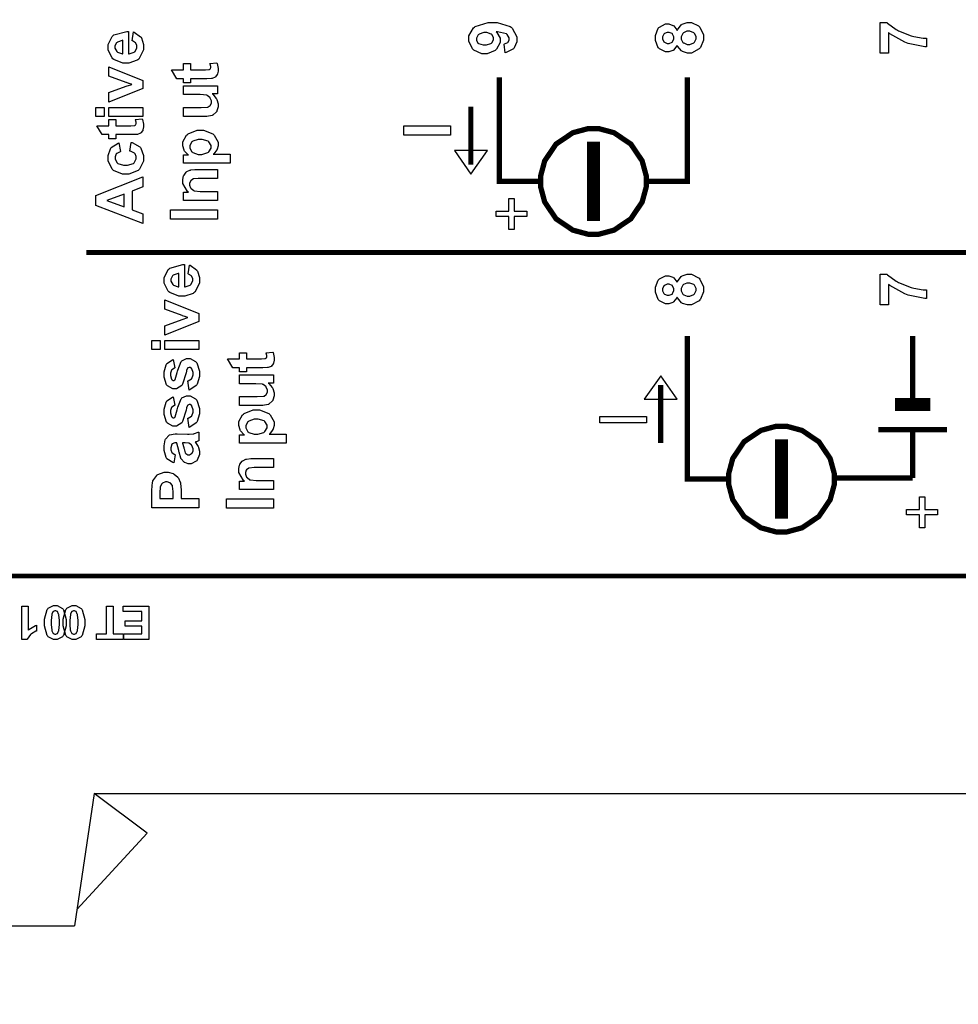
# Model space of a CAD drawing. Units: millimetres. Extents: x 0 to 420, y 0 to 297.
# Drawn here: x 57 to 92, y 104 to 141 of the extents above; entities that cross this region are included whole.
import ezdxf

# ---------------------------------------------------------------- set-up
doc = ezdxf.new("R2010")
doc.units = ezdxf.units.MM
doc.layers.add('DIMENSION', color=3, linetype='Continuous', lineweight=25)
doc.styles.get("Standard").update_dxf_attribs({"font": 'txt.shx'})
doc.dimstyles.get("Standard").update_dxf_attribs({"dimscale": 100, "dimtxt": 2.5, "dimasz": 2.5, "dimexe": 0, "dimexo": 0.5, "dimgap": 1, "dimtad": 0, "dimtoh": 1, "dimdec": 4, "dimzin": 0, "dimdsep": 46, "dimtxsty": 'Standard', "dimcen": 2.5, "dimadec": 0, "dimazin": 0, "dimtfac": 1, "dimtdec": 4, "dimtofl": 0, "dimtmove": 0, "dimatfit": 3, "dimfxl": 0, "dimtolj": 1, "dimtzin": 0, "dimarcsym": 0})

# ---------------------------------------------------------------- blocks, each defined once
blk = doc.blocks.new('*D9')
at = {"layer": 'Defpoints', "color": 0}
for p in [(32.5, 107.055), (121.5, 107.055), (121.5, 97.055)]:
    blk.add_point(p, dxfattribs=at)
at = {"layer": 'DIMENSION', "color": 0, "lineweight": -2}
for p, q in [((32.5, 106.555), (32.5, 97.055)), ((121.5, 106.555), (121.5, 97.055)), ((35, 97.055), (72.458, 97.055)), ((119, 97.055), (81.542, 97.055))]:
    blk.add_line(p, q, dxfattribs=at)
at = {"layer": 'DIMENSION', "color": 0}
for points in [[(35, 97.472), (35, 96.638), (32.5, 97.055)], [(119, 96.638), (119, 97.472), (121.5, 97.055)]]:
    blk.add_solid(points, dxfattribs=at)
at = {"layer": 'DIMENSION', "color": 0, "insert": (77, 97.055), "char_height": 2.5, "attachment_point": 5}
blk.add_mtext('\\A1;89.0', dxfattribs=at)

msp = doc.modelspace()

# ---------------------------------------------------------------- linework, layer by layer
for p, q in [((59.5, 112.055), (58.75, 107.055)), ((59.5, 112.055), (94.5, 112.055)), ((61.5, 110.555), (59.5, 112.055)), ((61.5, 110.555), (58.843, 107.673)), ((32.5, 107.055), (58.75, 107.055))]:
    msp.add_line(p, q)
at = {"const_width": 0.17}
msp.add_lwpolyline([(52.563, 120.29), (107.734, 120.29), (107.734, 212.252), (52.563, 212.252), (52.563, 120.29)], close=True, dxfattribs=at)
at = {"color": 0}
for points in [[(75.033, 140.083), (74.996, 140.412), (75.013, 140.414), (75.135, 140.465), (75.143, 140.473), (75.151, 140.481), (75.193, 140.575), (75.193, 140.607), (75.193, 140.651), (75.112, 140.772), (75.097, 140.784), (75.08, 140.796), (74.744, 140.871), (74.694, 140.875), (74.719, 140.855), (74.843, 140.631), (74.843, 140.557), (74.843, 140.466), (74.708, 140.222), (74.682, 140.197), (74.655, 140.171), (74.36, 140.046), (74.262, 140.046), (74.153, 140.046), (73.856, 140.18), (73.83, 140.207), (73.802, 140.233), (73.665, 140.518), (73.665, 140.615), (73.665, 140.724), (73.837, 141.024), (73.872, 141.053), (73.906, 141.082), (74.394, 141.227), (74.558, 141.227), (74.733, 141.227), (75.223, 141.078), (75.259, 141.049), (75.295, 141.018), (75.474, 140.691), (75.474, 140.582), (75.474, 140.498), (75.382, 140.266), (75.364, 140.245), (75.345, 140.225), (75.069, 140.088), (75.033, 140.083)], [(81.542, 140.363), (81.532, 140.341), (81.404, 140.182), (81.389, 140.172), (81.372, 140.162), (81.225, 140.113), (81.177, 140.113), (81.094, 140.113), (80.869, 140.228), (80.849, 140.251), (80.827, 140.273), (80.721, 140.55), (80.721, 140.644), (80.721, 140.74), (80.827, 141.01), (80.849, 141.034), (80.869, 141.056), (81.1, 141.171), (81.177, 141.171), (81.23, 141.171), (81.378, 141.118), (81.394, 141.108), (81.409, 141.097), (81.532, 140.947), (81.542, 140.928), (81.551, 140.952), (81.696, 141.138), (81.715, 141.152), (81.733, 141.165), (81.915, 141.229), (81.977, 141.229), (82.077, 141.229), (82.351, 141.099), (82.377, 141.074), (82.402, 141.048), (82.53, 140.755), (82.53, 140.659), (82.53, 140.558), (82.422, 140.284), (82.402, 140.258), (82.377, 140.226), (82.088, 140.068), (81.992, 140.068), (81.926, 140.068), (81.747, 140.127), (81.728, 140.139), (81.707, 140.151), (81.551, 140.337), (81.542, 140.363)], [(89.533, 140.07), (89.219, 140.07), (89.219, 141.232), (89.466, 141.232), (89.489, 141.208), (89.826, 140.965), (89.87, 140.94), (89.914, 140.915), (90.383, 140.725), (90.434, 140.712), (90.483, 140.699), (90.843, 140.637), (90.965, 140.637), (90.965, 140.31), (90.903, 140.312), (90.277, 140.437), (90.214, 140.46), (90.15, 140.484), (89.583, 140.804), (89.533, 140.844), (89.533, 140.07)], [(60.927, 140.533), (60.983, 140.871), (61.013, 140.86), (61.25, 140.689), (61.267, 140.666), (61.282, 140.642), (61.363, 140.397), (61.363, 140.316), (61.363, 140.192), (61.18, 139.846), (61.144, 139.82), (61.115, 139.798), (60.805, 139.693), (60.702, 139.693), (60.576, 139.693), (60.233, 139.831), (60.203, 139.858), (60.173, 139.886), (60.022, 140.182), (60.022, 140.281), (60.022, 140.393), (60.178, 140.703), (60.21, 140.73), (60.241, 140.758), (60.725, 140.889), (60.791, 140.889), (60.791, 140.042), (60.816, 140.042), (61.01, 140.109), (61.026, 140.123), (61.039, 140.135), (61.109, 140.272), (61.109, 140.319), (61.109, 140.352), (61.071, 140.441), (61.064, 140.451), (61.057, 140.459), (60.942, 140.528), (60.927, 140.533)], [(74.289, 140.846), (74.226, 140.846), (74.051, 140.784), (74.036, 140.772), (74.021, 140.758), (73.946, 140.637), (73.946, 140.597), (73.946, 140.557), (74.008, 140.451), (74.021, 140.441), (74.033, 140.43), (74.204, 140.379), (74.262, 140.379), (74.324, 140.379), (74.5, 140.434), (74.514, 140.447), (74.526, 140.458), (74.594, 140.576), (74.594, 140.616), (74.594, 140.656), (74.529, 140.768), (74.517, 140.78), (74.503, 140.791), (74.342, 140.846), (74.289, 140.846)], [(81.201, 140.434), (81.24, 140.434), (81.35, 140.481), (81.36, 140.491), (81.368, 140.501), (81.416, 140.608), (81.416, 140.644), (81.416, 140.681), (81.368, 140.786), (81.36, 140.797), (81.349, 140.805), (81.236, 140.853), (81.199, 140.853), (81.16, 140.853), (81.055, 140.805), (81.046, 140.797), (81.036, 140.787), (80.989, 140.681), (80.989, 140.647), (80.989, 140.607), (81.036, 140.501), (81.046, 140.491), (81.055, 140.481), (81.164, 140.434), (81.201, 140.434)], [(81.96, 140.401), (82.014, 140.401), (82.166, 140.46), (82.18, 140.473), (82.192, 140.484), (82.258, 140.608), (82.258, 140.651), (82.258, 140.693), (82.195, 140.813), (82.182, 140.824), (82.17, 140.835), (82.013, 140.893), (81.962, 140.893), (81.911, 140.893), (81.775, 140.835), (81.762, 140.824), (81.748, 140.812), (81.685, 140.688), (81.685, 140.647), (81.685, 140.6), (81.757, 140.473), (81.772, 140.463), (81.786, 140.452), (81.915, 140.401), (81.96, 140.401)], [(60.583, 140.553), (60.559, 140.551), (60.371, 140.488), (60.359, 140.475), (60.345, 140.463), (60.281, 140.341), (60.281, 140.3), (60.281, 140.255), (60.35, 140.13), (60.364, 140.119), (60.376, 140.106), (60.56, 140.047), (60.583, 140.048), (60.583, 140.553)], [(62.872, 139.672), (63.141, 139.672), (63.141, 139.439), (63.661, 139.439), (63.706, 139.439), (63.839, 139.446), (63.845, 139.448), (63.849, 139.448), (63.883, 139.472), (63.886, 139.476), (63.889, 139.479), (63.904, 139.519), (63.904, 139.533), (63.904, 139.567), (63.878, 139.656), (63.872, 139.672), (64.134, 139.698), (64.143, 139.678), (64.185, 139.493), (64.185, 139.432), (64.185, 139.391), (64.161, 139.28), (64.156, 139.267), (64.151, 139.255), (64.082, 139.166), (64.075, 139.161), (64.067, 139.154), (63.955, 139.113), (63.941, 139.111), (63.93, 139.11), (63.758, 139.102), (63.702, 139.102), (63.141, 139.102), (63.141, 138.946), (62.872, 138.946), (62.872, 139.102), (62.617, 139.102), (62.417, 139.439), (62.872, 139.439), (62.872, 139.672)], [(61.331, 138.734), (60.05, 138.218), (60.05, 138.574), (60.705, 138.814), (60.922, 138.885), (60.909, 138.89), (60.818, 138.918), (60.813, 138.92), (60.804, 138.921), (60.713, 138.953), (60.705, 138.957), (60.05, 139.201), (60.05, 139.549), (61.331, 139.038), (61.331, 138.734)], [(64.154, 138.523), (63.961, 138.523), (63.977, 138.511), (64.114, 138.356), (64.123, 138.337), (64.133, 138.317), (64.185, 138.152), (64.185, 138.097), (64.185, 138.039), (64.137, 137.882), (64.129, 137.866), (64.119, 137.848), (63.985, 137.724), (63.969, 137.717), (63.951, 137.709), (63.751, 137.67), (63.685, 137.67), (62.872, 137.67), (62.872, 138.009), (63.462, 138.009), (63.545, 138.009), (63.783, 138.024), (63.793, 138.028), (63.802, 138.031), (63.883, 138.088), (63.889, 138.096), (63.895, 138.104), (63.926, 138.191), (63.926, 138.221), (63.926, 138.26), (63.886, 138.367), (63.88, 138.38), (63.871, 138.391), (63.772, 138.468), (63.761, 138.473), (63.749, 138.477), (63.497, 138.498), (63.412, 138.498), (62.872, 138.498), (62.872, 138.836), (64.154, 138.836), (64.154, 138.523)], [(59.878, 137.675), (59.563, 137.675), (59.563, 138.014), (59.878, 138.014), (59.878, 137.675)], [(61.331, 137.675), (60.05, 137.675), (60.05, 138.014), (61.331, 138.014), (61.331, 137.675)], [(60.05, 137.555), (60.319, 137.555), (60.319, 137.323), (60.838, 137.323), (60.883, 137.323), (61.017, 137.329), (61.023, 137.331), (61.027, 137.331), (61.061, 137.356), (61.064, 137.36), (61.067, 137.362), (61.082, 137.402), (61.082, 137.417), (61.082, 137.451), (61.056, 137.539), (61.05, 137.555), (61.312, 137.582), (61.321, 137.561), (61.363, 137.376), (61.363, 137.316), (61.363, 137.274), (61.339, 137.163), (61.334, 137.151), (61.329, 137.138), (61.26, 137.05), (61.253, 137.044), (61.245, 137.037), (61.133, 136.996), (61.119, 136.995), (61.108, 136.993), (60.936, 136.985), (60.88, 136.985), (60.319, 136.985), (60.319, 136.829), (60.05, 136.829), (60.05, 136.985), (59.795, 136.985), (59.595, 137.323), (60.05, 137.323), (60.05, 137.555)], [(62.872, 135.902), (62.872, 136.217), (63.059, 136.217), (63.043, 136.227), (62.913, 136.365), (62.904, 136.383), (62.894, 136.401), (62.845, 136.564), (62.845, 136.618), (62.845, 136.712), (62.991, 136.97), (63.02, 136.996), (63.048, 137.021), (63.392, 137.152), (63.506, 137.152), (63.632, 137.152), (63.977, 137.021), (64.008, 136.996), (64.037, 136.969), (64.185, 136.704), (64.185, 136.616), (64.185, 136.567), (64.151, 136.437), (64.144, 136.423), (64.136, 136.408), (64.014, 136.255), (63.998, 136.24), (64.64, 136.24), (64.64, 135.902), (62.872, 135.902)], [(72.973, 136.96), (71.205, 136.96), (71.205, 137.319), (72.973, 137.319), (72.973, 136.96)], [(63.492, 136.235), (63.572, 136.235), (63.795, 136.306), (63.813, 136.321), (63.83, 136.335), (63.917, 136.479), (63.917, 136.529), (63.917, 136.577), (63.835, 136.711), (63.82, 136.725), (63.804, 136.737), (63.582, 136.803), (63.509, 136.803), (63.433, 136.803), (63.225, 136.734), (63.21, 136.722), (63.193, 136.708), (63.112, 136.569), (63.112, 136.523), (63.112, 136.471), (63.192, 136.329), (63.208, 136.316), (63.223, 136.303), (63.425, 136.235), (63.492, 136.235)], [(60.43, 136.675), (60.489, 136.342), (60.473, 136.339), (60.347, 136.275), (60.339, 136.266), (60.331, 136.255), (60.29, 136.146), (60.29, 136.11), (60.29, 136.059), (60.36, 135.921), (60.375, 135.909), (60.39, 135.895), (60.6, 135.833), (60.67, 135.833), (60.75, 135.833), (60.976, 135.895), (60.992, 135.909), (61.008, 135.921), (61.088, 136.066), (61.088, 136.114), (61.088, 136.153), (61.041, 136.262), (61.032, 136.273), (61.023, 136.282), (60.864, 136.354), (60.842, 136.359), (60.899, 136.693), (60.937, 136.683), (61.225, 136.518), (61.245, 136.494), (61.264, 136.47), (61.363, 136.191), (61.363, 136.099), (61.363, 135.987), (61.214, 135.68), (61.185, 135.653), (61.155, 135.624), (60.809, 135.484), (60.695, 135.484), (60.571, 135.484), (60.229, 135.624), (60.2, 135.653), (60.17, 135.68), (60.022, 135.998), (60.022, 136.105), (60.022, 136.197), (60.106, 136.454), (60.124, 136.478), (60.141, 136.5), (60.396, 136.664), (60.43, 136.675)], [(73.115, 136.382), (73.739, 135.495), (74.362, 136.382), (73.115, 136.382)], [(64.154, 135.666), (64.154, 135.327), (63.499, 135.327), (63.432, 135.327), (63.243, 135.308), (63.233, 135.305), (63.222, 135.301), (63.144, 135.242), (63.138, 135.233), (63.131, 135.226), (63.104, 135.142), (63.104, 135.115), (63.104, 135.075), (63.142, 134.969), (63.15, 134.958), (63.159, 134.946), (63.266, 134.866), (63.28, 134.861), (63.293, 134.856), (63.503, 134.834), (63.573, 134.834), (64.154, 134.834), (64.154, 134.495), (62.872, 134.495), (62.872, 134.809), (63.059, 134.809), (63.024, 134.837), (62.845, 135.134), (62.845, 135.233), (62.845, 135.285), (62.878, 135.422), (62.884, 135.439), (62.892, 135.454), (62.977, 135.571), (62.988, 135.58), (62.998, 135.586), (63.117, 135.643), (63.131, 135.647), (63.144, 135.65), (63.305, 135.666), (63.359, 135.666), (64.154, 135.666)], [(61.331, 135.39), (61.331, 135.005), (60.929, 134.852), (60.929, 134.144), (61.331, 133.995), (61.331, 133.617), (59.563, 134.303), (59.563, 134.681), (61.331, 135.39)], [(60.63, 134.736), (59.975, 134.491), (60.63, 134.252), (60.63, 134.736)], [(75.861, 133.884), (75.378, 133.884), (75.378, 133.402), (75.175, 133.402), (75.175, 133.884), (74.694, 133.884), (74.694, 134.09), (75.175, 134.09), (75.175, 134.571), (75.378, 134.571), (75.378, 134.09), (75.861, 134.09), (75.861, 133.884)], [(64.154, 133.785), (62.386, 133.785), (62.386, 134.144), (64.154, 134.144), (64.154, 133.785)], [(63.043, 131.714), (63.1, 132.052), (63.13, 132.041), (63.367, 131.87), (63.383, 131.846), (63.398, 131.823), (63.48, 131.578), (63.48, 131.496), (63.48, 131.372), (63.296, 131.026), (63.261, 131), (63.232, 130.978), (62.922, 130.874), (62.818, 130.874), (62.693, 130.874), (62.35, 131.011), (62.32, 131.039), (62.289, 131.067), (62.139, 131.362), (62.139, 131.462), (62.139, 131.574), (62.295, 131.884), (62.326, 131.911), (62.358, 131.939), (62.842, 132.07), (62.908, 132.07), (62.908, 131.222), (62.933, 131.222), (63.127, 131.29), (63.142, 131.303), (63.156, 131.316), (63.226, 131.452), (63.226, 131.499), (63.226, 131.532), (63.188, 131.622), (63.181, 131.631), (63.174, 131.64), (63.058, 131.709), (63.043, 131.714)], [(62.7, 131.733), (62.675, 131.732), (62.487, 131.669), (62.475, 131.656), (62.461, 131.644), (62.398, 131.521), (62.398, 131.481), (62.398, 131.436), (62.467, 131.31), (62.481, 131.299), (62.493, 131.287), (62.676, 131.228), (62.7, 131.229), (62.7, 131.733)], [(81.542, 130.838), (81.532, 130.816), (81.404, 130.657), (81.389, 130.647), (81.372, 130.637), (81.225, 130.588), (81.177, 130.588), (81.094, 130.588), (80.869, 130.703), (80.849, 130.726), (80.827, 130.748), (80.721, 131.025), (80.721, 131.119), (80.721, 131.215), (80.827, 131.485), (80.849, 131.509), (80.869, 131.531), (81.1, 131.646), (81.177, 131.646), (81.23, 131.646), (81.378, 131.593), (81.394, 131.583), (81.409, 131.572), (81.532, 131.422), (81.542, 131.403), (81.551, 131.427), (81.696, 131.613), (81.715, 131.627), (81.733, 131.64), (81.915, 131.704), (81.977, 131.704), (82.077, 131.704), (82.351, 131.574), (82.377, 131.549), (82.402, 131.523), (82.53, 131.23), (82.53, 131.134), (82.53, 131.033), (82.422, 130.759), (82.402, 130.733), (82.377, 130.701), (82.088, 130.543), (81.992, 130.543), (81.926, 130.543), (81.747, 130.602), (81.728, 130.614), (81.707, 130.626), (81.551, 130.812), (81.542, 130.838)], [(89.533, 130.545), (89.219, 130.545), (89.219, 131.707), (89.466, 131.707), (89.489, 131.683), (89.826, 131.44), (89.87, 131.415), (89.914, 131.39), (90.383, 131.2), (90.434, 131.187), (90.483, 131.174), (90.843, 131.112), (90.965, 131.112), (90.965, 130.785), (90.903, 130.787), (90.277, 130.912), (90.214, 130.935), (90.15, 130.959), (89.583, 131.279), (89.533, 131.319), (89.533, 130.545)], [(81.201, 130.909), (81.24, 130.909), (81.35, 130.956), (81.36, 130.966), (81.368, 130.976), (81.416, 131.083), (81.416, 131.119), (81.416, 131.156), (81.368, 131.261), (81.36, 131.272), (81.349, 131.28), (81.236, 131.328), (81.199, 131.328), (81.16, 131.328), (81.055, 131.28), (81.046, 131.272), (81.036, 131.262), (80.989, 131.156), (80.989, 131.122), (80.989, 131.082), (81.036, 130.976), (81.046, 130.966), (81.055, 130.956), (81.164, 130.909), (81.201, 130.909)], [(81.96, 130.876), (82.014, 130.876), (82.166, 130.935), (82.18, 130.948), (82.192, 130.959), (82.258, 131.083), (82.258, 131.126), (82.258, 131.168), (82.195, 131.288), (82.182, 131.299), (82.17, 131.31), (82.013, 131.368), (81.962, 131.368), (81.911, 131.368), (81.775, 131.31), (81.762, 131.299), (81.748, 131.287), (81.685, 131.163), (81.685, 131.122), (81.685, 131.075), (81.757, 130.948), (81.772, 130.938), (81.786, 130.927), (81.915, 130.876), (81.96, 130.876)], [(63.448, 129.914), (62.167, 129.399), (62.167, 129.755), (62.821, 129.994), (63.039, 130.066), (63.025, 130.07), (62.934, 130.099), (62.93, 130.1), (62.92, 130.102), (62.829, 130.133), (62.821, 130.138), (62.167, 130.382), (62.167, 130.73), (63.448, 130.219), (63.448, 129.914)], [(61.994, 128.856), (61.68, 128.856), (61.68, 129.195), (61.994, 129.195), (61.994, 128.856)], [(63.448, 128.856), (62.167, 128.856), (62.167, 129.195), (63.448, 129.195), (63.448, 128.856)], [(63.087, 127.324), (63.036, 127.665), (63.051, 127.668), (63.175, 127.743), (63.184, 127.754), (63.192, 127.765), (63.236, 127.894), (63.236, 127.938), (63.236, 127.988), (63.193, 128.126), (63.186, 128.137), (63.181, 128.144), (63.119, 128.181), (63.098, 128.181), (63.082, 128.181), (63.038, 128.16), (63.033, 128.156), (63.028, 128.152), (62.992, 128.057), (62.989, 128.043), (62.973, 127.974), (62.835, 127.541), (62.824, 127.524), (62.806, 127.497), (62.602, 127.37), (62.534, 127.37), (62.464, 127.37), (62.271, 127.48), (62.253, 127.501), (62.234, 127.524), (62.139, 127.813), (62.139, 127.909), (62.139, 128.007), (62.211, 128.28), (62.226, 128.302), (62.239, 128.323), (62.452, 128.469), (62.481, 128.477), (62.54, 128.159), (62.528, 128.155), (62.43, 128.09), (62.423, 128.08), (62.416, 128.07), (62.384, 127.955), (62.384, 127.916), (62.384, 127.868), (62.415, 127.734), (62.422, 127.725), (62.426, 127.718), (62.474, 127.685), (62.49, 127.685), (62.505, 127.685), (62.547, 127.714), (62.552, 127.719), (62.558, 127.726), (62.636, 127.989), (62.647, 128.035), (62.657, 128.08), (62.784, 128.397), (62.799, 128.415), (62.813, 128.433), (62.991, 128.521), (63.05, 128.521), (63.126, 128.521), (63.332, 128.397), (63.354, 128.374), (63.375, 128.349), (63.48, 128.04), (63.48, 127.938), (63.48, 127.833), (63.392, 127.548), (63.374, 127.524), (63.356, 127.497), (63.117, 127.332), (63.087, 127.324)], [(64.989, 128.736), (65.258, 128.736), (65.258, 128.503), (65.777, 128.503), (65.822, 128.503), (65.956, 128.51), (65.962, 128.511), (65.966, 128.511), (66, 128.536), (66.003, 128.54), (66.006, 128.543), (66.021, 128.583), (66.021, 128.597), (66.021, 128.631), (65.995, 128.72), (65.989, 128.736), (66.251, 128.762), (66.259, 128.742), (66.302, 128.557), (66.302, 128.496), (66.302, 128.455), (66.277, 128.343), (66.273, 128.331), (66.267, 128.318), (66.199, 128.23), (66.192, 128.225), (66.184, 128.218), (66.072, 128.177), (66.058, 128.175), (66.047, 128.174), (65.875, 128.166), (65.818, 128.166), (65.258, 128.166), (65.258, 128.01), (64.989, 128.01), (64.989, 128.166), (64.734, 128.166), (64.534, 128.503), (64.989, 128.503), (64.989, 128.736)], [(66.27, 127.587), (66.077, 127.587), (66.094, 127.574), (66.231, 127.42), (66.24, 127.401), (66.25, 127.382), (66.302, 127.216), (66.302, 127.161), (66.302, 127.103), (66.254, 126.946), (66.246, 126.929), (66.236, 126.912), (66.102, 126.788), (66.086, 126.781), (66.068, 126.772), (65.868, 126.734), (65.802, 126.734), (64.989, 126.734), (64.989, 127.073), (65.579, 127.073), (65.661, 127.073), (65.9, 127.088), (65.91, 127.092), (65.919, 127.095), (66, 127.151), (66.006, 127.16), (66.011, 127.168), (66.043, 127.255), (66.043, 127.285), (66.043, 127.324), (66.003, 127.431), (65.996, 127.444), (65.988, 127.454), (65.889, 127.532), (65.878, 127.537), (65.865, 127.541), (65.613, 127.562), (65.529, 127.562), (64.989, 127.562), (64.989, 127.9), (66.27, 127.9), (66.27, 127.587)], [(81.545, 126.981), (80.92, 127.866), (80.298, 126.981), (81.545, 126.981)], [(63.087, 125.912), (63.036, 126.254), (63.051, 126.257), (63.175, 126.331), (63.184, 126.342), (63.192, 126.353), (63.236, 126.483), (63.236, 126.527), (63.236, 126.577), (63.193, 126.715), (63.186, 126.726), (63.181, 126.732), (63.119, 126.77), (63.098, 126.77), (63.082, 126.77), (63.038, 126.749), (63.033, 126.745), (63.028, 126.741), (62.992, 126.645), (62.989, 126.632), (62.973, 126.563), (62.835, 126.13), (62.824, 126.113), (62.806, 126.086), (62.602, 125.959), (62.534, 125.959), (62.464, 125.959), (62.271, 126.068), (62.253, 126.09), (62.234, 126.113), (62.139, 126.402), (62.139, 126.498), (62.139, 126.596), (62.211, 126.869), (62.226, 126.891), (62.239, 126.912), (62.452, 127.058), (62.481, 127.066), (62.54, 126.748), (62.528, 126.743), (62.43, 126.679), (62.423, 126.669), (62.416, 126.659), (62.384, 126.544), (62.384, 126.505), (62.384, 126.457), (62.415, 126.323), (62.422, 126.313), (62.426, 126.307), (62.474, 126.274), (62.49, 126.274), (62.505, 126.274), (62.547, 126.303), (62.552, 126.308), (62.558, 126.315), (62.636, 126.578), (62.647, 126.624), (62.657, 126.669), (62.784, 126.986), (62.799, 127.004), (62.813, 127.022), (62.991, 127.11), (63.05, 127.11), (63.126, 127.11), (63.332, 126.986), (63.354, 126.963), (63.375, 126.938), (63.48, 126.629), (63.48, 126.527), (63.48, 126.422), (63.392, 126.137), (63.374, 126.113), (63.356, 126.086), (63.117, 125.921), (63.087, 125.912)], [(64.989, 125.319), (64.989, 125.634), (65.176, 125.634), (65.16, 125.644), (65.03, 125.782), (65.021, 125.8), (65.011, 125.818), (64.961, 125.98), (64.961, 126.035), (64.961, 126.129), (65.107, 126.387), (65.136, 126.413), (65.165, 126.437), (65.508, 126.569), (65.623, 126.569), (65.748, 126.569), (66.094, 126.437), (66.124, 126.413), (66.153, 126.385), (66.302, 126.121), (66.302, 126.032), (66.302, 125.984), (66.267, 125.853), (66.261, 125.839), (66.252, 125.824), (66.131, 125.672), (66.115, 125.656), (66.757, 125.656), (66.757, 125.319), (64.989, 125.319)], [(65.609, 125.652), (65.689, 125.652), (65.912, 125.722), (65.93, 125.737), (65.947, 125.751), (66.033, 125.896), (66.033, 125.946), (66.033, 125.994), (65.952, 126.128), (65.937, 126.141), (65.92, 126.154), (65.698, 126.22), (65.626, 126.22), (65.55, 126.22), (65.342, 126.151), (65.326, 126.138), (65.31, 126.125), (65.229, 125.986), (65.229, 125.94), (65.229, 125.888), (65.308, 125.746), (65.325, 125.733), (65.34, 125.72), (65.541, 125.652), (65.609, 125.652)], [(62.562, 124.875), (62.507, 124.569), (62.475, 124.577), (62.244, 124.725), (62.229, 124.747), (62.213, 124.767), (62.139, 125.035), (62.139, 125.124), (62.139, 125.208), (62.184, 125.442), (62.194, 125.462), (62.202, 125.48), (62.314, 125.609), (62.329, 125.617), (62.343, 125.625), (62.561, 125.662), (62.633, 125.662), (63.028, 125.658), (63.09, 125.658), (63.262, 125.67), (63.276, 125.674), (63.288, 125.677), (63.432, 125.725), (63.448, 125.733), (63.448, 125.399), (63.442, 125.396), (63.36, 125.368), (63.349, 125.365), (63.343, 125.364), (63.31, 125.353), (63.31, 125.353), (63.324, 125.338), (63.43, 125.185), (63.439, 125.168), (63.445, 125.152), (63.48, 125.007), (63.48, 124.959), (63.48, 124.88), (63.389, 124.666), (63.371, 124.647), (63.353, 124.628), (63.164, 124.534), (63.102, 124.534), (63.053, 124.534), (62.922, 124.576), (62.908, 124.585), (62.893, 124.594), (62.785, 124.715), (62.778, 124.732), (62.77, 124.747), (62.706, 124.97), (62.7, 125), (62.691, 125.039), (62.621, 125.313), (62.616, 125.33), (62.581, 125.33), (62.545, 125.33), (62.448, 125.29), (62.441, 125.281), (62.434, 125.272), (62.398, 125.142), (62.398, 125.099), (62.398, 125.064), (62.428, 124.964), (62.435, 124.956), (62.441, 124.948), (62.545, 124.88), (62.562, 124.875)], [(62.836, 125.33), (62.839, 125.319), (62.882, 125.148), (62.887, 125.124), (62.892, 125.101), (62.941, 124.945), (62.946, 124.938), (62.955, 124.927), (63.038, 124.872), (63.065, 124.872), (63.095, 124.872), (63.179, 124.916), (63.189, 124.926), (63.197, 124.934), (63.24, 125.028), (63.24, 125.059), (63.24, 125.102), (63.191, 125.221), (63.181, 125.234), (63.173, 125.244), (63.079, 125.313), (63.068, 125.317), (63.059, 125.319), (62.941, 125.33), (62.902, 125.33), (62.836, 125.33)], [(66.27, 124.73), (66.27, 124.391), (65.616, 124.391), (65.548, 124.391), (65.359, 124.372), (65.35, 124.369), (65.339, 124.365), (65.26, 124.306), (65.255, 124.297), (65.248, 124.289), (65.22, 124.207), (65.22, 124.179), (65.22, 124.139), (65.259, 124.033), (65.267, 124.022), (65.276, 124.01), (65.383, 123.929), (65.396, 123.925), (65.409, 123.92), (65.62, 123.898), (65.69, 123.898), (66.27, 123.898), (66.27, 123.559), (64.989, 123.559), (64.989, 123.873), (65.176, 123.873), (65.14, 123.9), (64.961, 124.198), (64.961, 124.297), (64.961, 124.349), (64.994, 124.486), (65.001, 124.503), (65.008, 124.518), (65.093, 124.635), (65.104, 124.643), (65.114, 124.65), (65.234, 124.707), (65.248, 124.711), (65.26, 124.714), (65.422, 124.73), (65.475, 124.73), (66.27, 124.73)], [(63.448, 122.862), (61.68, 122.862), (61.68, 123.435), (61.68, 123.541), (61.702, 123.841), (61.708, 123.859), (61.713, 123.884), (61.858, 124.095), (61.88, 124.113), (61.902, 124.129), (62.142, 124.215), (62.223, 124.215), (62.291, 124.215), (62.478, 124.165), (62.497, 124.156), (62.515, 124.144), (62.661, 124.021), (62.672, 124.007), (62.682, 123.992), (62.752, 123.837), (62.756, 123.822), (62.759, 123.8), (62.781, 123.538), (62.781, 123.451), (62.781, 123.22), (63.448, 123.22), (63.448, 122.862)], [(61.979, 123.22), (62.482, 123.22), (62.482, 123.414), (62.482, 123.484), (62.46, 123.684), (62.456, 123.697), (62.451, 123.708), (62.376, 123.8), (62.366, 123.807), (62.355, 123.814), (62.26, 123.847), (62.229, 123.847), (62.189, 123.847), (62.08, 123.799), (62.07, 123.79), (62.059, 123.781), (61.993, 123.661), (61.992, 123.647), (61.989, 123.636), (61.979, 123.453), (61.979, 123.392), (61.979, 123.22)], [(66.27, 122.849), (64.502, 122.849), (64.502, 123.207), (66.27, 123.207), (66.27, 122.849)], [(91.383, 122.596), (90.9, 122.596), (90.9, 122.113), (90.697, 122.113), (90.697, 122.596), (90.217, 122.596), (90.217, 122.801), (90.697, 122.801), (90.697, 123.282), (90.9, 123.282), (90.9, 122.801), (91.383, 122.801), (91.383, 122.596)], [(56.758, 119.153), (56.999, 119.153), (56.999, 118.24), (57.021, 118.26), (57.282, 118.412), (57.312, 118.423), (57.312, 118.202), (57.295, 118.197), (57.123, 118.098), (57.105, 118.084), (57.086, 118.069), (56.96, 117.9), (56.954, 117.882), (56.758, 117.882), (56.758, 119.153)], [(58.024, 117.882), (57.952, 117.882), (57.755, 117.992), (57.739, 118.014), (57.717, 118.04), (57.615, 118.408), (57.615, 118.53), (57.615, 118.659), (57.717, 119.02), (57.739, 119.046), (57.755, 119.066), (57.957, 119.177), (58.024, 119.177), (58.099, 119.177), (58.302, 119.057), (58.322, 119.033), (58.34, 119.01), (58.435, 118.647), (58.435, 118.528), (58.435, 118.398), (58.331, 118.038), (58.312, 118.012), (58.294, 117.99), (58.092, 117.882), (58.024, 117.882)], [(58.024, 118.084), (58.044, 118.084), (58.096, 118.107), (58.101, 118.113), (58.107, 118.117), (58.151, 118.201), (58.155, 118.213), (58.158, 118.229), (58.18, 118.455), (58.18, 118.53), (58.18, 118.606), (58.161, 118.823), (58.156, 118.836), (58.152, 118.85), (58.107, 118.941), (58.101, 118.946), (58.096, 118.951), (58.042, 118.975), (58.024, 118.975), (58.005, 118.975), (57.952, 118.951), (57.948, 118.946), (57.942, 118.941), (57.899, 118.857), (57.896, 118.846), (57.892, 118.829), (57.871, 118.605), (57.871, 118.53), (57.871, 118.453), (57.888, 118.237), (57.892, 118.223), (57.896, 118.209), (57.942, 118.117), (57.948, 118.113), (57.954, 118.107), (58.006, 118.084), (58.024, 118.084)], [(58.73, 117.882), (58.658, 117.882), (58.461, 117.992), (58.444, 118.014), (58.422, 118.04), (58.321, 118.408), (58.321, 118.53), (58.321, 118.659), (58.422, 119.02), (58.444, 119.046), (58.461, 119.066), (58.662, 119.177), (58.73, 119.177), (58.804, 119.177), (59.008, 119.057), (59.027, 119.033), (59.045, 119.01), (59.14, 118.647), (59.14, 118.528), (59.14, 118.398), (59.037, 118.038), (59.018, 118.012), (59, 117.99), (58.797, 117.882), (58.73, 117.882)], [(58.73, 118.084), (58.749, 118.084), (58.801, 118.107), (58.807, 118.113), (58.812, 118.117), (58.856, 118.201), (58.861, 118.213), (58.863, 118.229), (58.885, 118.455), (58.885, 118.53), (58.885, 118.606), (58.866, 118.823), (58.862, 118.836), (58.858, 118.85), (58.812, 118.941), (58.807, 118.946), (58.801, 118.951), (58.748, 118.975), (58.73, 118.975), (58.71, 118.975), (58.658, 118.951), (58.654, 118.946), (58.647, 118.941), (58.605, 118.857), (58.602, 118.846), (58.597, 118.829), (58.577, 118.605), (58.577, 118.53), (58.577, 118.453), (58.593, 118.237), (58.597, 118.223), (58.602, 118.209), (58.647, 118.117), (58.654, 118.113), (58.66, 118.107), (58.712, 118.084), (58.73, 118.084)], [(60.213, 119.153), (60.213, 118.103), (60.587, 118.103), (60.587, 117.891), (59.586, 117.891), (59.586, 118.103), (59.957, 118.103), (59.957, 119.153), (60.213, 119.153)], [(61.556, 119.153), (61.556, 117.891), (60.62, 117.891), (60.62, 118.103), (61.3, 118.103), (61.3, 118.384), (60.669, 118.384), (60.669, 118.598), (61.3, 118.598), (61.3, 118.94), (60.596, 118.94), (60.596, 119.153), (61.556, 119.153)]]:
    msp.add_lwpolyline(points, close=True, dxfattribs=at)
for points, const_width in [([(76.374, 135.216), (76.09, 135.216), (75.239, 135.216), (74.82, 135.216), (74.82, 135.216), (74.82, 139.158)], 0.2), ([(80.374, 135.216), (80.657, 135.216), (81.509, 135.216), (81.929, 135.216), (81.929, 135.216), (81.929, 139.158)], 0.2), ([(73.738, 135.849), (73.738, 136.167), (73.738, 137.119), (73.738, 137.77), (73.738, 138.012), (73.738, 138.046), (73.738, 138.046)], 0.2), ([(78.375, 133.715), (78.375, 134.153), (78.375, 135.468), (78.375, 136.357), (78.375, 136.674), (78.375, 136.715), (78.375, 136.715)], 0.5), ([(59.193, 132.526), (60.901, 132.526), (66.029, 132.526), (72.013, 132.526), (77.199, 132.526), (81.647, 132.526), (85.411, 132.526), (88.549, 132.526), (91.119, 132.526), (93.177, 132.526), (94.779, 132.526), (95.984, 132.526), (96.846, 132.526), (97.425, 132.526), (97.777, 132.526), (97.955, 132.526), (98.023, 132.526), (98.033, 132.526), (98.033, 132.526)], 0.2), ([(83.485, 123.954), (83.2, 123.954), (82.348, 123.954), (81.929, 123.954), (81.929, 123.954), (81.929, 129.367)], 0.2), ([(90.444, 129.367), (90.444, 128.991), (90.444, 127.866), (90.444, 127.098), (90.444, 126.814), (90.444, 126.774), (90.444, 126.774)], 0.2), ([(80.92, 127.512), (80.92, 127.194), (80.92, 126.242), (80.92, 125.59), (80.92, 125.349), (80.92, 125.316), (80.92, 125.316)], 0.2), ([(89.778, 126.774), (89.97, 126.774), (90.549, 126.774), (90.944, 126.774), (91.089, 126.774), (91.111, 126.774), (91.111, 126.774)], 0.5), ([(89.149, 125.824), (89.522, 125.824), (90.647, 125.824), (91.415, 125.824), (91.699, 125.824), (91.741, 125.824), (91.741, 125.824)], 0.2), ([(90.444, 125.824), (90.444, 125.56), (90.444, 124.766), (90.444, 124.223), (90.444, 124.022), (90.444, 123.994), (90.444, 123.994)], 0.2), ([(85.484, 122.453), (85.484, 122.892), (85.484, 124.207), (85.484, 125.096), (85.484, 125.412), (85.484, 125.453), (85.484, 125.453)], 0.5), ([(87.473, 123.994), (87.901, 123.994), (89.19, 123.994), (90.072, 123.994), (90.397, 123.994), (90.444, 123.994), (90.444, 123.994)], 0.2)]:
    msp.add_lwpolyline(points, dxfattribs=dict(at, const_width=const_width))
at = {"color": 0, "const_width": 0.2}
for points in [[(76.374, 135.216), (76.374, 135.41), (76.531, 135.993), (76.96, 136.628), (77.595, 137.057), (78.18, 137.215), (78.375, 137.215), (78.569, 137.215), (79.152, 137.057), (79.787, 136.628), (80.216, 135.993), (80.374, 135.41), (80.374, 135.216), (80.374, 135.02), (80.216, 134.436), (79.787, 133.801), (79.152, 133.372), (78.569, 133.215), (78.375, 133.215), (78.18, 133.215), (77.595, 133.372), (76.96, 133.801), (76.531, 134.436), (76.374, 135.02), (76.374, 135.216)], [(83.485, 123.954), (83.485, 124.149), (83.641, 124.732), (84.069, 125.367), (84.705, 125.795), (85.289, 125.954), (85.484, 125.954), (85.679, 125.954), (86.262, 125.795), (86.897, 125.367), (87.326, 124.732), (87.484, 124.149), (87.484, 123.954), (87.484, 123.759), (87.326, 123.174), (86.897, 122.539), (86.262, 122.111), (85.679, 121.954), (85.484, 121.954), (85.289, 121.954), (84.705, 122.111), (84.069, 122.539), (83.641, 123.174), (83.485, 123.759), (83.485, 123.954)]]:
    msp.add_lwpolyline(points, close=True, dxfattribs=at)
at = {"color": 250}
msp.add_lwpolyline([(80.381, 126.086), (78.613, 126.086), (78.613, 126.32), (80.381, 126.32), (80.381, 126.086)], close=True, dxfattribs=at)

# ---------------------------------------------------------------- dimensions: what is measured, and where the dimension line sits
at = {"layer": 'DIMENSION'}
dim = msp.add_linear_dim(base=(121.5, 97.055), p1=(32.5, 107.055), p2=(121.5, 107.055), dimstyle='Standard', override={"dimscale": 1, "dimdec": 1, "dimlfac": 1, "dimtxsty": 'Standard', "dimsah": 1, "dimtolj": 1}, dxfattribs=at)
dim.commit()
dim.dimension.update_dxf_attribs({"geometry": '*D9', "text_midpoint": (77, 97.055)})

doc.saveas('drawing.dxf')
